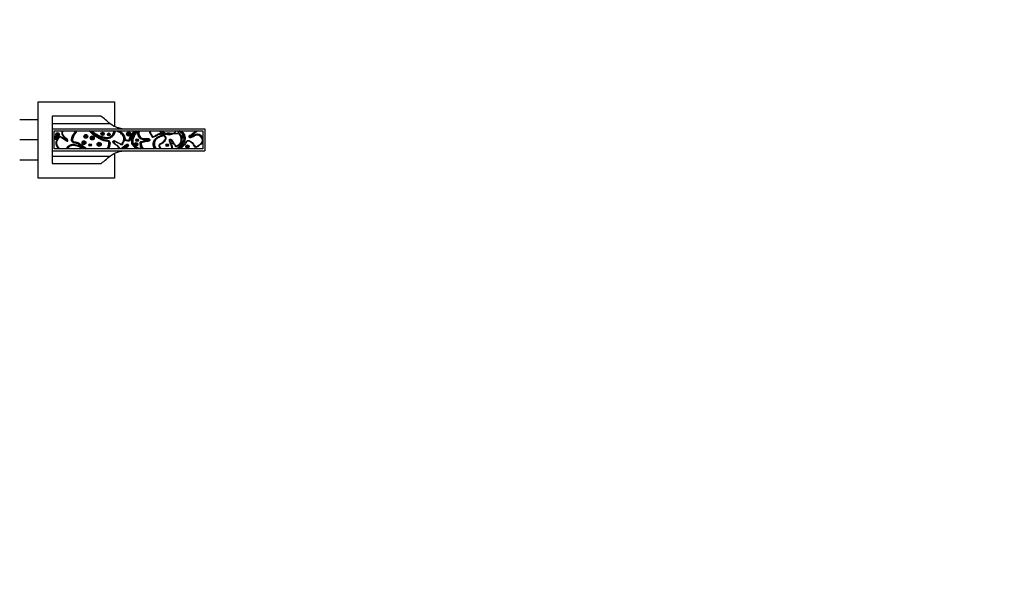
# Model space of a CAD drawing. Units: millimetres. Extents: x 0 to 1478, y 0 to 1758.
# Drawn here: x 769 to 1478, y 467 to 879 of the extents above; entities that cross this region are included whole.
import ezdxf
from ezdxf import colors
from ezdxf.entities.mleader import LeaderData, LeaderLine
from ezdxf.math import Vec2, Vec3

# ---------------------------------------------------------------- set-up
doc = ezdxf.new("R2010")
doc.units = ezdxf.units.MM
doc.layers.add('DV3_Défaut', color=7, linetype='Continuous')
doc.layers.add('Défaut', color=7, linetype='Continuous')

# ---------------------------------------------------------------- blocks, each defined once
blk = doc.blocks.new('_DOT')
at = {"color": 0}
blk.add_line((0, 0), (-1, 0), dxfattribs=at)
at = {"color": 0, "const_width": 0.333}
blk.add_lwpolyline([(-0.1665, 0, 1), (0.1665, 0, 1)], format="xyb", close=True, dxfattribs=at)
blk = doc.blocks.new('SE2')
at = {"layer": 'DV3_Défaut', "color": 7, "linetype": 'Continuous'}
for p, q in [((782.55, 764.89), (782.55, 819.89)), ((782.55, 819.89), (837.55, 819.89)), ((837.55, 819.89), (837.55, 801.97)), ((792.55, 809.39), (792.55, 804.01)), ((827.61, 809.39), (792.55, 809.39)), ((782.25, 806.89), (769.25, 806.89)), ((782.25, 806.89), (782.25, 792.39)), ((782.55, 805.66), (782.25, 805.65)), ((782.3, 804.49), (782.6, 804.5)), ((792.55, 804.01), (792.55, 800.39)), ((834.29, 804.01), (792.55, 804.01)), ((792.55, 800.39), (902.55, 800.39)), ((792.55, 800.39), (792.55, 784.39)), ((794.05, 798.89), (901.05, 798.89)), ((794.05, 785.89), (794.05, 798.89)), ((796.39, 793.75), (796.78, 793.66)), ((882.98, 796.85), (882.79, 796.72)), ((885.94, 794.67), (885.54, 794.73)), ((885.79, 793.93), (886.08, 794.21)), ((891.96, 794.26), (891.99, 794.66)), ((901.05, 798.89), (901.05, 785.89)), ((902.55, 800.39), (902.55, 784.39)), ((782.25, 792.39), (769.25, 792.39)), ((782.25, 792.39), (782.25, 777.89)), ((796.36, 792.95), (796.1, 793.25)), ((796.71, 792.75), (796.36, 792.95)), ((797.12, 793.45), (796.78, 793.66)), ((803.99, 792.05), (803.61, 791.94)), ((837.13, 790.29), (837.62, 791.44)), ((846.62, 788.88), (846.67, 788.48)), ((862.38, 792.75), (862.18, 792.41)), ((782.3, 780.3), (782.6, 780.29)), ((792.55, 784.39), (792.55, 780.78)), ((792.55, 784.39), (902.55, 784.39)), ((792.55, 780.78), (834.29, 780.78)), ((792.55, 780.78), (792.55, 775.39)), ((901.05, 785.89), (794.05, 785.89)), ((837.55, 782.78), (837.55, 764.89)), ((855.9, 785.96), (855.93, 786.36)), ((782.25, 777.89), (769.25, 777.89)), ((782.25, 779.14), (782.55, 779.13)), ((792.55, 775.39), (827.61, 775.39)), ((837.55, 764.89), (782.55, 764.89))]:
    blk.add_line(p, q, dxfattribs=at)
for centre, radius in [((795.52, 793.93), 0.491), ((796.52, 796.35), 1.31), ((796.52, 796.35), 0.908), ((796.52, 796.35), 0.508), ((816.84, 794.92), 1.35), ((816.84, 794.92), 0.947), ((816.84, 794.92), 0.547), ((821.47, 793.76), 1.45), ((821.47, 793.76), 1.05), ((821.47, 793.76), 0.648), ((828.94, 796.65), 1.18), ((828.94, 796.65), 0.784), ((828.94, 796.65), 0.384), ((833.41, 796.36), 1.03), ((833.41, 796.36), 0.634), ((833.41, 796.36), 0.234), ((847.67, 796.62), 1.47), ((847.67, 796.62), 1.07), ((847.67, 796.62), 0.667), ((886.46, 794.58), 0.532), ((886.46, 794.58), 0.132), ((815.53, 790.39), 1.35), ((815.53, 790.39), 0.954), ((815.53, 790.39), 0.554), ((819.94, 788.69), 0.916), ((819.94, 788.69), 0.516), ((819.94, 788.69), 0.116), ((826.47, 789.19), 1.46), ((826.47, 789.19), 1.06), ((826.47, 789.19), 0.656), ((853, 789.19), 1.31), ((853, 789.19), 0.908), ((853, 789.19), 0.508), ((853.82, 792.16), 1.03), ((853.82, 792.16), 0.625), ((853.82, 792.16), 0.225), ((875.47, 788.62), 0.918), ((875.47, 788.62), 0.571), ((889.97, 787.57), 1.17), ((889.97, 787.57), 0.769), ((889.97, 787.57), 0.369)]:
    blk.add_circle(centre, radius, dxfattribs=at)
for centre, radius, start, end in [((797.63, 765.33), 53.3, 46.53366, 55.77159), ((795.52, 793.93), 1.29, 348.05804, 310.53876), ((795.52, 793.93), 0.891, 348.05804, 310.53876), ((792.88, 795.5), 3.93, 325.11572, 333.48108), ((796.78, 793.66), 0.4, 168.05804, 328.05238), ((849.85, 832.5), 44.93, 228.40646, 233.049), ((936.14, 786.23), 64.02, 171.3805, 171.77648), ((879.59, 780.84), 16.37, 78.03502, 84.77676), ((886.46, 794.58), 0.932, 223.88257, 170.24326), ((900.4, 759.69), 35.97, 103.52647, 104.16457), ((796.36, 792.95), 0.4, 330.83759, 130.53876), ((833.8, 812.17), 36.34, 213.83043, 214.46191), ((840.52, 800.81), 9.22, 296.47072, 299.5264), ((830.91, 820.81), 35.97, 295.99629, 296.63439), ((869.67, 827.03), 35.42, 257.79117, 258.43912), ((843.01, 786.55), 2.08, 189.97315, 198.45215), ((855.87, 785.58), 0.385, 55.02108, 85.41467), ((855.87, 785.58), 0.788, 23.81158, 85.30941)]:
    blk.add_arc(centre, radius, start, end, dxfattribs=at)
for points, knots in [([(842.95, 800.38), (842.93, 800.39), (842.9, 800.39), (841.74, 800.6), (840.63, 800.86), (837.55, 801.83), (835.78, 802.73), (834.29, 804.01)], [0, 0, 0, 0, 0.0073637, 0.0073637, 0.3382425, 0.3382425, 1, 1, 1, 1]), ([(798.1, 785.89), (796.65, 787.13), (794.92, 790.12), (797.05, 793.34), (798.11, 794.99), (799.83, 793.64), (801.75, 792.89), (803.28, 791.3), (804.29, 791.8), (802.73, 793.88), (799.85, 795.48), (800.16, 798.07), (800.48, 798.89)], [0, 0, 0, 0, 0.214888, 0.359247, 0.381115, 0.448348, 0.582206, 0.637145, 0.66737, 0.717754, 0.903432, 1, 1, 1, 1]), ([(796.78, 793.66), (796.97, 793.96), (797.15, 794.26), (797.45, 794.7), (797.56, 794.84), (797.86, 795.04), (798.04, 795.08), (798.57, 795.06), (798.88, 794.87), (799.47, 794.49), (799.76, 794.29), (800.67, 793.76), (801.3, 793.44), (802.18, 792.86), (802.45, 792.64), (802.85, 792.29), (802.98, 792.18), (803.27, 791.97), (803.45, 791.85), (803.61, 791.94)], [0, 0, 0, 0, 0.125, 0.125, 0.1875, 0.1875, 0.25, 0.25, 0.375, 0.375, 0.5, 0.5, 0.75, 0.75, 0.875, 0.875, 0.9375, 0.9375, 1, 1, 1, 1]), ([(803.61, 791.94), (803.59, 791.98), (803.57, 792.02), (803.53, 792.1), (803.51, 792.13), (803.43, 792.24), (803.38, 792.31), (803.21, 792.51), (803.09, 792.64), (802.72, 793.02), (802.46, 793.25), (801.94, 793.72), (801.67, 793.95), (801.16, 794.43), (800.91, 794.67), (800.45, 795.21), (800.24, 795.5), (800.01, 795.97), (799.95, 796.13), (799.84, 796.47), (799.81, 796.64), (799.76, 796.99), (799.76, 797.17), (799.76, 797.52), (799.78, 797.7), (799.85, 798.22), (799.93, 798.56), (800.05, 798.89)], [0, 0, 0, 0, 0.015625, 0.015625, 0.03125, 0.03125, 0.0625, 0.0625, 0.125, 0.125, 0.25, 0.25, 0.375, 0.375, 0.5, 0.5, 0.625, 0.625, 0.6875, 0.6875, 0.75, 0.75, 0.8125, 0.8125, 0.875, 0.875, 1, 1, 1, 1]), ([(816.47, 785.89), (815.2, 786.99), (813.8, 787.9), (811.69, 789.27), (810.96, 789.67), (809.36, 790.08), (808.5, 790.14), (807.35, 790.61), (806.98, 790.85), (806.56, 791.58), (806.52, 792), (806.55, 792.83), (806.62, 793.24), (806.79, 794.05), (806.9, 794.44), (807.36, 795.6), (807.81, 796.29), (808.5, 797.05), (808.64, 797.2), (808.9, 797.52), (809.04, 797.69), (809.1, 798.1), (808.98, 798.29), (808.73, 798.62), (808.58, 798.76), (808.43, 798.89)], [0, 0, 0, 0, 0.25, 0.25, 0.375, 0.375, 0.5, 0.5, 0.5625, 0.5625, 0.625, 0.625, 0.6875, 0.6875, 0.75, 0.75, 0.875, 0.875, 0.90625, 0.90625, 0.9375, 0.9375, 0.96875, 0.96875, 1, 1, 1, 1]), ([(809, 798.89), (809.14, 798.74), (809.27, 798.58), (809.45, 798.21), (809.5, 798), (809.42, 797.6), (809.31, 797.42), (809.07, 797.09), (808.93, 796.93), (808.52, 796.47), (808.25, 796.17), (807.79, 795.49), (807.6, 795.12), (807.29, 794.35), (807.18, 793.95), (807.01, 793.15), (806.94, 792.73), (806.93, 791.91), (807.01, 791.46), (807.61, 790.88), (808.03, 790.75), (809.24, 790.44), (810.08, 790.36), (811.63, 789.79), (812.34, 789.33), (813.73, 788.41), (814.44, 787.96), (815.8, 786.98), (816.45, 786.46), (817.07, 785.89)], [0, 0, 0, 0, 0.03125, 0.03125, 0.0625, 0.0625, 0.09375, 0.09375, 0.125, 0.125, 0.1875, 0.1875, 0.25, 0.25, 0.3125, 0.3125, 0.375, 0.375, 0.4375, 0.4375, 0.5, 0.5, 0.625, 0.625, 0.75, 0.75, 0.875, 0.875, 1, 1, 1, 1]), ([(809.52, 798.89), (809.77, 798.56), (809.93, 798.13), (809.77, 797.31), (809.49, 796.97), (808.95, 796.35), (808.66, 796.04), (808.18, 795.37), (807.99, 795), (807.68, 794.23), (807.56, 793.84), (807.39, 793.03), (807.32, 792.62), (807.34, 792), (807.36, 791.79), (807.58, 791.42), (807.77, 791.31), (808.34, 791.05), (808.76, 790.98), (809.58, 790.82), (809.99, 790.74), (810.79, 790.53), (811.19, 790.39), (812.32, 789.85), (813, 789.37), (814.4, 788.45), (815.09, 788), (816.42, 787), (817.05, 786.46), (817.66, 785.89)], [0, 0, 0, 0, 0.0625, 0.0625, 0.125, 0.125, 0.1875, 0.1875, 0.25, 0.25, 0.3125, 0.3125, 0.375, 0.375, 0.40625, 0.40625, 0.4375, 0.4375, 0.5, 0.5, 0.5625, 0.5625, 0.625, 0.625, 0.75, 0.75, 0.875, 0.875, 1, 1, 1, 1]), ([(832.01, 785.89), (832.28, 786.26), (832.56, 786.63), (832.99, 787.46), (833.14, 787.89), (833.36, 788.77), (833.42, 789.23), (833.46, 789.92), (833.46, 790.15), (833.41, 790.61), (833.37, 790.85), (833.08, 791.21), (832.85, 791.31), (832.41, 791.44), (832.18, 791.48), (831.49, 791.57), (831.02, 791.6), (829.65, 791.78), (828.8, 792.09), (827.16, 792.92), (826.35, 793.36), (824.75, 794.26), (823.98, 794.75), (821.76, 796.35), (820.41, 797.59), (819.11, 798.89)], [0, 0, 0, 0, 0.0625, 0.0625, 0.125, 0.125, 0.1875, 0.1875, 0.21875, 0.21875, 0.25, 0.25, 0.28125, 0.28125, 0.3125, 0.3125, 0.375, 0.375, 0.5, 0.5, 0.625, 0.625, 0.75, 0.75, 1, 1, 1, 1]), ([(832.51, 785.89), (832.78, 786.26), (833.03, 786.64), (833.42, 787.46), (833.56, 787.9), (833.76, 788.79), (833.82, 789.24), (833.87, 790.14), (833.87, 790.62), (833.59, 791.25), (833.42, 791.43), (833.03, 791.67), (832.81, 791.74), (832.14, 791.91), (831.68, 791.95), (830.77, 792.04), (830.31, 792.09), (829.43, 792.3), (829.01, 792.46), (828.19, 792.83), (827.78, 793.05), (826.98, 793.49), (826.57, 793.7), (825.36, 794.36), (824.58, 794.83), (822.34, 796.39), (820.98, 797.61), (819.68, 798.89)], [0, 0, 0, 0, 0.0625, 0.0625, 0.125, 0.125, 0.1875, 0.1875, 0.25, 0.25, 0.28125, 0.28125, 0.3125, 0.3125, 0.375, 0.375, 0.4375, 0.4375, 0.5, 0.5, 0.5625, 0.5625, 0.625, 0.625, 0.75, 0.75, 1, 1, 1, 1]), ([(820.42, 798.89), (821.13, 798.36), (821.82, 797.79), (823.27, 796.76), (824.03, 796.3), (826.37, 795.07), (828.01, 794.46), (830.6, 793.84), (831.48, 793.67), (832.82, 793.69), (833.26, 793.75), (834.11, 794), (834.52, 794.19), (835.64, 794.91), (836.26, 795.59), (837.15, 797.14), (837.42, 798), (837.52, 798.89)], [0, 0, 0, 0, 0.125, 0.125, 0.25, 0.25, 0.5, 0.5, 0.625, 0.625, 0.6875, 0.6875, 0.75, 0.75, 0.875, 0.875, 1, 1, 1, 1]), ([(821.08, 798.89), (821.74, 798.39), (822.38, 797.87), (823.76, 796.93), (824.47, 796.51), (826.67, 795.39), (828.2, 794.82), (830.62, 794.24), (831.44, 794.08), (832.69, 794.08), (833.1, 794.13), (833.9, 794.35), (834.29, 794.52), (835.34, 795.19), (835.92, 795.82), (836.76, 797.26), (837.02, 798.06), (837.11, 798.89)], [0, 0, 0, 0, 0.125, 0.125, 0.25, 0.25, 0.5, 0.5, 0.625, 0.625, 0.6875, 0.6875, 0.75, 0.75, 0.875, 0.875, 1, 1, 1, 1]), ([(837.92, 798.89), (837.75, 797.32), (837.06, 795.8), (835.33, 794.18), (834.64, 793.75), (833.14, 793.28), (832.33, 793.24), (830.77, 793.39), (829.99, 793.56), (828.47, 793.95), (827.73, 794.19), (825.55, 795.01), (824.15, 795.72), (822.84, 796.59)], [0, 0, 0, 0, 0.25, 0.25, 0.375, 0.375, 0.5, 0.5, 0.625, 0.625, 0.75, 0.75, 1, 1, 1, 1]), ([(822.84, 796.59), (824.04, 795.64), (825.33, 794.82), (827.36, 793.74), (828.02, 793.35), (829.4, 792.71), (830.12, 792.51), (831.64, 792.34), (832.43, 792.33), (833.49, 791.89), (833.81, 791.64), (834.18, 790.97), (834.24, 790.58), (834.28, 789.43), (834.18, 788.68), (833.78, 787.21), (833.45, 786.52), (833, 785.89)], [0, 0, 0, 0, 0.25, 0.25, 0.375, 0.375, 0.5, 0.5, 0.625, 0.625, 0.6875, 0.6875, 0.75, 0.75, 0.875, 0.875, 1, 1, 1, 1]), ([(840.64, 785.89), (840.63, 786.18), (840.57, 786.45), (840.36, 786.98), (840.2, 787.22), (839.66, 787.86), (839.21, 788.2), (838.3, 788.88), (837.85, 789.2), (837.2, 789.74), (836.99, 789.93), (836.6, 790.34), (836.41, 790.56), (836.26, 791.11), (836.36, 791.42), (836.78, 791.79), (837.07, 791.89), (837.63, 791.84), (837.89, 791.71), (838.36, 791.4), (838.58, 791.23), (839.75, 790.46), (840.83, 790.11), (842.06, 789.45), (842.3, 789.3), (842.64, 789.19), (842.72, 789.15), (842.82, 789.25), (842.85, 789.31), (842.95, 789.5), (843.02, 789.62), (843.35, 790.25), (843.6, 790.75), (844.03, 791.79), (844.21, 792.32), (844.32, 793.43), (844.23, 794.01), (843.63, 795.6), (842.85, 796.46), (841.5, 797.46), (841, 797.73), (839.99, 798.26), (839.49, 798.52), (839.06, 798.89)], [0, 0, 0, 0, 0.03125, 0.03125, 0.0625, 0.0625, 0.125, 0.125, 0.1875, 0.1875, 0.21875, 0.21875, 0.25, 0.25, 0.28125, 0.28125, 0.3125, 0.3125, 0.34375, 0.34375, 0.375, 0.375, 0.5, 0.5, 0.53125, 0.53125, 0.539063, 0.539063, 0.546875, 0.546875, 0.5625, 0.5625, 0.625, 0.625, 0.6875, 0.6875, 0.75, 0.75, 0.875, 0.875, 0.9375, 0.9375, 1, 1, 1, 1]), ([(839.72, 798.89), (840.02, 798.69), (840.34, 798.52), (840.98, 798.19), (841.31, 798.02), (841.93, 797.65), (842.22, 797.44), (842.78, 796.98), (843.04, 796.74), (843.52, 796.2), (843.75, 795.91), (844.13, 795.3), (844.29, 794.98), (844.54, 794.3), (844.63, 793.95), (844.68, 793.41), (844.68, 793.22), (844.67, 792.86), (844.65, 792.68), (844.61, 792.51)], [0, 0, 0, 0, 0.125, 0.125, 0.25, 0.25, 0.375, 0.375, 0.5, 0.5, 0.625, 0.625, 0.75, 0.75, 0.875, 0.875, 0.9375, 0.9375, 1, 1, 1, 1]), ([(840.5, 798.89), (840.8, 798.73), (841.1, 798.58), (841.69, 798.26), (841.98, 798.09), (842.52, 797.71), (842.79, 797.5), (843.29, 797.05), (843.52, 796.81), (843.96, 796.29), (844.16, 796.01), (844.51, 795.43), (844.67, 795.12), (844.9, 794.48), (844.99, 794.16), (845.08, 793.48), (845.09, 793.14), (845.06, 792.79)], [0, 0, 0, 0, 0.125, 0.125, 0.25, 0.25, 0.375, 0.375, 0.5, 0.5, 0.625, 0.625, 0.75, 0.75, 0.875, 0.875, 1, 1, 1, 1]), ([(852.87, 798.89), (852.16, 798.14), (851.49, 797.37), (850.49, 796.19), (850.18, 795.78), (849.67, 794.88), (849.49, 794.37), (849.15, 793.37), (848.99, 792.85), (848.59, 792.16), (848.43, 791.94), (848.03, 791.6), (847.78, 791.48), (847, 791.33), (846.46, 791.45), (845.45, 791.75), (844.96, 791.94), (844.49, 792.18)], [0, 0, 0, 0, 0.25, 0.25, 0.375, 0.375, 0.5, 0.5, 0.625, 0.625, 0.6875, 0.6875, 0.75, 0.75, 0.875, 0.875, 1, 1, 1, 1]), ([(844.62, 792.56), (845.06, 792.33), (845.52, 792.15), (846.45, 791.87), (846.95, 791.73), (847.69, 791.87), (847.91, 792), (848.25, 792.36), (848.38, 792.58), (848.7, 793.25), (848.85, 793.72), (849.17, 794.66), (849.35, 795.13), (849.83, 795.97), (850.11, 796.36), (850.73, 797.09), (851.05, 797.45), (851.68, 798.18), (852, 798.54), (852.32, 798.89)], [0, 0, 0, 0, 0.125, 0.125, 0.25, 0.25, 0.3125, 0.3125, 0.375, 0.375, 0.5, 0.5, 0.625, 0.625, 0.75, 0.75, 0.875, 0.875, 1, 1, 1, 1]), ([(845.06, 792.79), (845.46, 792.6), (845.88, 792.45), (846.52, 792.27), (846.73, 792.22), (847.17, 792.18), (847.41, 792.19), (847.8, 792.41), (847.93, 792.61), (848.15, 793), (848.23, 793.2), (848.47, 793.83), (848.6, 794.25), (849.06, 795.51), (849.52, 796.26), (850.62, 797.6), (851.21, 798.25), (851.79, 798.89)], [0, 0, 0, 0, 0.125, 0.125, 0.1875, 0.1875, 0.25, 0.25, 0.3125, 0.3125, 0.375, 0.375, 0.5, 0.5, 0.75, 0.75, 1, 1, 1, 1]), ([(854.25, 785.89), (852.98, 786.31), (851.84, 787.08), (850.2, 789.17), (849.73, 790.5), (849.93, 793.16), (850.51, 794.39), (851.74, 796.74), (852.45, 797.85), (853.27, 798.89)], [0, 0, 0, 0, 0.25, 0.25, 0.5, 0.5, 0.75, 0.75, 1, 1, 1, 1]), ([(853.78, 798.89), (852.89, 797.79), (852.12, 796.61), (851.14, 794.73), (850.83, 794.08), (850.36, 792.74), (850.2, 792.04), (850.25, 789.9), (851, 788.55), (853.1, 786.67), (854.47, 786.08), (855.9, 785.96)], [0, 0, 0, 0, 0.25, 0.25, 0.375, 0.375, 0.5, 0.5, 0.75, 0.75, 1, 1, 1, 1]), ([(854.3, 798.89), (853.42, 797.84), (852.65, 796.7), (851.67, 794.89), (851.36, 794.28), (850.86, 793.01), (850.66, 792.34), (850.59, 790.96), (850.74, 790.26), (851.31, 789.01), (851.73, 788.46), (853.24, 787.05), (854.55, 786.47), (855.93, 786.36)], [0, 0, 0, 0, 0.25, 0.25, 0.375, 0.375, 0.5, 0.5, 0.625, 0.625, 0.75, 0.75, 1, 1, 1, 1]), ([(862.18, 792.41), (862.06, 792.47), (861.93, 792.49), (861.67, 792.53), (861.54, 792.54), (861.15, 792.56), (860.89, 792.57), (860.12, 792.56), (859.6, 792.52), (858.56, 792.5), (858.04, 792.51), (857.01, 792.7), (856.51, 792.91), (855.28, 793.86), (854.75, 794.83), (854.2, 796.83), (854.14, 797.94), (854.6, 798.89)], [0, 0, 0, 0, 0.03125, 0.03125, 0.0625, 0.0625, 0.125, 0.125, 0.25, 0.25, 0.375, 0.375, 0.5, 0.5, 0.75, 0.75, 1, 1, 1, 1]), ([(857.71, 785.89), (857.06, 786.67), (856.76, 787.66), (856.47, 788.88), (856.42, 789.13), (856.33, 789.62), (856.27, 789.87), (856.22, 790.24), (856.21, 790.37), (856.32, 790.6), (856.43, 790.68), (856.76, 790.85), (857.01, 790.89), (857.76, 791.03), (858.25, 791.14), (859.22, 791.39), (859.71, 791.53), (860.45, 791.66), (860.7, 791.69), (861.2, 791.73), (861.45, 791.73), (861.96, 791.79), (862.23, 791.85), (862.49, 792.12), (862.56, 792.24), (862.6, 792.49), (862.55, 792.63), (862.24, 792.87), (861.98, 792.89), (861.47, 792.95), (861.22, 792.96), (860.45, 792.97), (859.95, 792.94), (858.93, 792.9), (858.42, 792.89), (857.41, 793.01), (856.91, 793.15), (856.07, 793.72), (855.73, 794.11), (855.2, 794.97), (855, 795.44), (854.73, 796.42), (854.65, 796.93), (854.68, 797.94), (854.79, 798.45), (855.05, 798.89)], [0, 0, 0, 0, 0.125, 0.125, 0.15625, 0.15625, 0.1875, 0.1875, 0.203125, 0.203125, 0.21875, 0.21875, 0.25, 0.25, 0.3125, 0.3125, 0.375, 0.375, 0.40625, 0.40625, 0.4375, 0.4375, 0.46875, 0.46875, 0.484375, 0.484375, 0.5, 0.5, 0.53125, 0.53125, 0.5625, 0.5625, 0.625, 0.625, 0.6875, 0.6875, 0.75, 0.75, 0.8125, 0.8125, 0.875, 0.875, 0.9375, 0.9375, 1, 1, 1, 1]), ([(855.52, 798.89), (855.22, 798.48), (855.09, 797.96), (855.05, 796.95), (855.13, 796.44), (855.42, 795.47), (855.63, 795), (856.21, 794.17), (856.58, 793.79), (857.51, 793.37), (858.03, 793.32), (859.05, 793.3), (859.56, 793.33), (860.57, 793.37), (861.09, 793.37), (861.85, 793.31), (862.1, 793.28), (862.59, 793.12), (862.82, 792.97), (863.02, 792.5), (862.98, 792.22), (862.75, 791.77), (862.54, 791.59), (861.83, 791.3), (861.3, 791.35), (859.8, 791.19), (858.84, 790.85), (857.61, 790.59), (857.36, 790.55), (856.99, 790.47), (856.86, 790.45), (856.69, 790.37), (856.62, 790.33), (856.62, 790.21), (856.63, 790.14), (856.73, 789.58), (856.83, 789.09), (857.19, 787.61), (857.52, 786.61), (858.26, 785.89)], [0, 0, 0, 0, 0.0625, 0.0625, 0.125, 0.125, 0.1875, 0.1875, 0.25, 0.25, 0.3125, 0.3125, 0.375, 0.375, 0.4375, 0.4375, 0.46875, 0.46875, 0.5, 0.5, 0.53125, 0.53125, 0.5625, 0.5625, 0.625, 0.625, 0.75, 0.75, 0.78125, 0.78125, 0.796875, 0.796875, 0.804688, 0.804688, 0.8125, 0.8125, 0.875, 0.875, 1, 1, 1, 1]), ([(862.58, 798.89), (862.58, 798.89), (862.67, 797.66), (863.38, 796.04), (865.37, 793.65), (868.22, 796.25), (870.84, 796.67), (875.42, 797.58), (878.53, 797.42), (881.08, 797.14), (881.08, 797.14)], [0, 0, 0, 0, 0.000711, 0.15662, 0.246887, 0.402498, 0.552748, 0.652247, 0.999724, 1, 1, 1, 1]), ([(862.98, 798.89), (863.06, 797.94), (863.4, 797.04), (864.14, 795.83), (864.4, 795.43), (864.93, 794.95), (865.16, 794.82), (865.64, 794.83), (865.86, 794.92), (866.51, 795.23), (866.9, 795.51), (867.7, 796.03), (868.11, 796.27), (869.41, 796.84), (870.35, 797), (871.28, 797.17)], [0, 0, 0, 0, 0.25, 0.25, 0.375, 0.375, 0.4375, 0.4375, 0.5, 0.5, 0.625, 0.625, 0.75, 0.75, 1, 1, 1, 1]), ([(866.39, 785.89), (865.89, 786.72), (865.55, 787.64), (865.3, 789.56), (865.39, 790.54), (865.9, 791.89), (866.13, 792.33), (866.7, 793.09), (867.05, 793.43), (868.19, 794.32), (869.05, 794.76), (871.67, 795.96), (873.53, 796.52), (876.33, 796.97), (877.28, 797.05), (879.18, 797.1), (880.13, 797.12), (881.08, 797.14)], [0, 0, 0, 0, 0.125, 0.125, 0.25, 0.25, 0.3125, 0.3125, 0.375, 0.375, 0.5, 0.5, 0.75, 0.75, 0.875, 0.875, 1, 1, 1, 1]), ([(872.84, 795.83), (871.72, 795.49), (870.63, 795.06), (869.05, 794.29), (868.53, 794.01), (867.57, 793.36), (867.12, 792.96), (866.05, 791.58), (865.73, 790.37), (865.82, 788.03), (866.22, 786.88), (866.87, 785.89)], [0, 0, 0, 0, 0.25, 0.25, 0.375, 0.375, 0.5, 0.5, 0.75, 0.75, 1, 1, 1, 1]), ([(872.77, 795.39), (872.24, 795.22), (871.71, 795.04), (870.68, 794.62), (870.17, 794.4), (869.17, 793.9), (868.68, 793.64), (867.99, 793.15), (867.77, 792.98), (867.36, 792.6), (867.18, 792.4), (866.84, 791.94), (866.71, 791.7), (866.48, 791.19), (866.39, 790.93), (866.25, 790.38), (866.21, 790.1), (866.16, 789.55), (866.17, 789.27), (866.21, 788.71), (866.25, 788.43), (866.38, 787.89), (866.46, 787.62), (866.76, 786.84), (867.03, 786.35), (867.36, 785.89)], [0, 0, 0, 0, 0.125, 0.125, 0.25, 0.25, 0.375, 0.375, 0.4375, 0.4375, 0.5, 0.5, 0.5625, 0.5625, 0.625, 0.625, 0.6875, 0.6875, 0.75, 0.75, 0.8125, 0.8125, 0.875, 0.875, 1, 1, 1, 1]), ([(870.67, 785.89), (870.37, 786.34), (870.1, 786.79), (869.76, 787.52), (869.67, 787.77), (869.56, 788.29), (869.55, 788.57), (869.69, 789.08), (869.86, 789.31), (870.27, 789.65), (870.5, 789.78), (871.22, 790.13), (871.71, 790.34), (872.56, 790.96), (872.94, 791.32), (873.59, 792.12), (873.89, 792.55), (874.24, 793.26), (874.35, 793.51), (874.36, 794.04), (874.19, 794.28), (873.65, 794.83), (873.2, 795.1), (872.77, 795.39)], [0, 0, 0, 0, 0.125, 0.125, 0.1875, 0.1875, 0.25, 0.25, 0.3125, 0.3125, 0.375, 0.375, 0.5, 0.5, 0.625, 0.625, 0.75, 0.75, 0.8125, 0.8125, 0.875, 0.875, 1, 1, 1, 1]), ([(871.17, 785.89), (871.05, 786.04), (870.41, 787.05), (869.32, 788.99), (872.34, 790.02), (873.96, 791.75), (875.28, 794.33), (873.65, 795.28), (872.78, 795.87)], [0, 0, 0, 0, 0.051756, 0.265482, 0.401739, 0.65129, 0.795773, 1, 1, 1, 1]), ([(870.54, 798.89), (870.77, 798.55), (871, 798.19), (871.5, 797.52), (871.77, 797.2), (872.08, 796.91)], [0, 0, 0, 0, 0.5, 0.5, 1, 1, 1, 1]), ([(873.35, 797.13), (873, 797.4), (872.66, 797.69), (872, 798.28), (871.68, 798.58), (871.36, 798.89)], [0, 0, 0, 0, 0.5, 0.5, 1, 1, 1, 1]), ([(871.93, 798.89), (872.25, 798.59), (872.57, 798.3), (873.23, 797.74), (873.56, 797.46), (873.92, 797.21)], [0, 0, 0, 0, 0.5, 0.5, 1, 1, 1, 1]), ([(875.28, 796.45), (875.55, 796.35), (876.38, 796.09), (877.88, 796.1), (878.98, 796.49), (879.49, 796.75)], [0, 0, 0, 0, 0.197604, 0.600454, 1, 1, 1, 1]), ([(879.38, 796.7), (878.71, 796.69), (878.04, 796.68), (876.7, 796.6), (876.04, 796.52), (875.38, 796.41)], [0, 0, 0, 0, 0.5, 0.5, 1, 1, 1, 1]), ([(878.48, 785.89), (878.61, 786.18), (878.7, 786.48), (878.74, 787.1), (878.7, 787.4), (878.48, 788.25), (878.22, 788.78), (877.71, 789.84), (877.46, 790.37), (877.15, 791.19), (877.05, 791.47), (876.95, 792.05), (876.96, 792.37), (877.33, 792.83), (877.66, 792.91), (878.24, 792.83), (878.5, 792.66), (878.87, 792.2), (879, 791.93), (879.26, 791.41), (879.4, 791.15), (879.87, 790.41), (880.24, 789.95), (880.78, 789.26), (880.96, 789.02), (881.3, 788.54), (881.45, 788.29), (881.67, 788), (881.72, 787.94), (881.8, 787.87), (881.83, 787.85), (881.9, 787.81), (881.93, 787.83), (882.09, 787.91), (882.21, 788), (882.56, 788.24), (882.8, 788.4), (883.5, 788.9), (883.95, 789.25), (884.76, 790.05), (885.1, 790.52), (885.51, 791.59), (885.58, 792.16), (885.51, 793.88), (885.1, 794.98), (884.21, 796.41), (883.87, 796.86), (883.29, 797.82), (883.05, 798.33), (882.99, 798.89)], [0, 0, 0, 0, 0.03125, 0.03125, 0.0625, 0.0625, 0.125, 0.125, 0.1875, 0.1875, 0.21875, 0.21875, 0.25, 0.25, 0.28125, 0.28125, 0.3125, 0.3125, 0.34375, 0.34375, 0.375, 0.375, 0.4375, 0.4375, 0.46875, 0.46875, 0.5, 0.5, 0.507812, 0.507812, 0.511719, 0.511719, 0.515625, 0.515625, 0.53125, 0.53125, 0.5625, 0.5625, 0.625, 0.625, 0.6875, 0.6875, 0.75, 0.75, 0.875, 0.875, 0.9375, 0.9375, 1, 1, 1, 1]), ([(883.39, 798.89), (883.46, 798.33), (883.74, 797.82), (884.35, 796.87), (884.69, 796.42), (885.55, 794.95), (885.93, 793.83), (885.98, 792.1), (885.9, 791.53), (885.51, 790.44), (885.19, 789.96), (884.4, 789.11), (883.96, 788.75), (883.26, 788.24), (883.02, 788.07), (882.67, 787.83), (882.55, 787.74), (882.31, 787.58), (882.19, 787.5), (881.92, 787.4), (881.76, 787.42), (881.52, 787.57), (881.42, 787.68), (881.14, 788.02), (880.99, 788.27), (880.5, 788.99), (880.13, 789.44), (879.42, 790.37), (879.09, 790.85), (878.7, 791.63), (878.58, 791.91), (878.32, 792.25), (878.21, 792.36), (877.94, 792.48), (877.79, 792.5), (877.51, 792.43), (877.4, 792.3), (877.36, 792.01), (877.38, 791.86), (877.48, 791.44), (877.58, 791.17), (877.9, 790.36), (878.16, 789.83), (878.66, 788.78), (878.91, 788.25), (879.1, 787.39), (879.14, 787.09), (879.1, 786.48), (879.03, 786.18), (878.92, 785.89)], [0, 0, 0, 0, 0.0625, 0.0625, 0.125, 0.125, 0.25, 0.25, 0.3125, 0.3125, 0.375, 0.375, 0.4375, 0.4375, 0.46875, 0.46875, 0.484375, 0.484375, 0.5, 0.5, 0.515625, 0.515625, 0.53125, 0.53125, 0.5625, 0.5625, 0.625, 0.625, 0.6875, 0.6875, 0.71875, 0.71875, 0.734375, 0.734375, 0.75, 0.75, 0.765625, 0.765625, 0.78125, 0.78125, 0.8125, 0.8125, 0.875, 0.875, 0.9375, 0.9375, 0.96875, 0.96875, 1, 1, 1, 1]), ([(882.79, 796.72), (882.52, 796.76), (882.24, 796.78), (881.69, 796.8), (881.42, 796.8), (880.87, 796.79), (880.59, 796.78), (880.04, 796.76), (879.76, 796.76), (879.49, 796.75)], [0, 0, 0, 0, 0.25, 0.25, 0.5, 0.5, 0.75, 0.75, 1, 1, 1, 1]), ([(881.96, 785.89), (883.09, 786.73), (884.13, 787.68), (885.53, 789.24), (885.97, 789.78), (886.78, 790.91), (887.15, 791.53), (887.6, 792.85), (887.64, 793.58), (887.4, 794.97), (887.13, 795.64), (885.97, 797.41), (884.78, 798.31), (883.42, 798.73)], [0, 0, 0, 0, 0.25, 0.25, 0.375, 0.375, 0.5, 0.5, 0.625, 0.625, 0.75, 0.75, 1, 1, 1, 1]), ([(882.62, 785.89), (883.72, 786.75), (884.71, 787.7), (886.07, 789.26), (886.5, 789.81), (887.28, 790.95), (887.61, 791.57), (888.2, 793.57), (887.92, 795.03), (886.51, 797.42), (885.41, 798.35), (884.13, 798.89)], [0, 0, 0, 0, 0.25, 0.25, 0.375, 0.375, 0.5, 0.5, 0.75, 0.75, 1, 1, 1, 1]), ([(885.03, 798.89), (886.2, 798.23), (887.18, 797.24), (888.38, 794.83), (888.58, 793.42), (887.82, 790.84), (886.98, 789.74), (885.25, 787.69), (884.3, 786.75), (883.26, 785.89)], [0, 0, 0, 0, 0.25, 0.25, 0.5, 0.5, 0.75, 0.75, 1, 1, 1, 1]), ([(883.78, 785.89), (884.51, 786.4), (885.22, 786.93), (886.64, 787.98), (887.31, 788.55), (888.06, 789.66), (888.28, 790.06), (888.76, 790.82), (889.02, 791.2), (889.68, 791.8), (890.13, 791.99), (891.03, 791.94), (891.45, 791.76), (892.65, 791.13), (893.39, 790.6), (894.3, 789.6), (894.56, 789.24), (895.01, 788.46), (895.18, 788.03), (895.53, 787.58), (895.61, 787.5), (895.82, 787.41), (895.93, 787.41), (896.27, 787.46), (896.48, 787.55), (897.08, 787.84), (897.45, 788.09), (898.55, 788.84), (899.25, 789.38), (900.16, 790.38), (900.44, 790.74), (900.81, 791.56), (900.87, 792.02), (900.73, 792.91), (900.55, 793.33), (900.08, 794.1), (899.8, 794.44), (899.15, 795.06), (898.78, 795.33), (897.98, 795.72), (897.53, 795.85), (896.63, 795.81), (896.2, 795.67), (895.38, 795.31), (894.99, 795.1), (894.21, 794.68), (893.81, 794.48), (893.01, 794.11), (892.59, 793.92), (891.93, 793.85), (891.7, 793.87), (891.33, 794.13), (891.22, 794.34), (891.17, 794.78), (891.21, 795.01), (891.42, 795.4), (891.59, 795.56), (892.13, 795.95), (892.55, 796.13), (893.29, 796.62), (893.64, 796.9), (894.32, 797.48), (894.65, 797.77), (895.18, 798.19), (895.36, 798.32), (895.72, 798.58), (895.92, 798.7), (896.04, 798.89)], [0, 0, 0, 0, 0.0625, 0.0625, 0.125, 0.125, 0.15625, 0.15625, 0.1875, 0.1875, 0.21875, 0.21875, 0.25, 0.25, 0.3125, 0.3125, 0.34375, 0.34375, 0.375, 0.375, 0.382813, 0.382813, 0.390625, 0.390625, 0.40625, 0.40625, 0.4375, 0.4375, 0.5, 0.5, 0.53125, 0.53125, 0.5625, 0.5625, 0.59375, 0.59375, 0.625, 0.625, 0.65625, 0.65625, 0.6875, 0.6875, 0.71875, 0.71875, 0.75, 0.75, 0.78125, 0.78125, 0.8125, 0.8125, 0.828125, 0.828125, 0.84375, 0.84375, 0.859375, 0.859375, 0.875, 0.875, 0.90625, 0.90625, 0.9375, 0.9375, 0.96875, 0.96875, 0.984375, 0.984375, 1, 1, 1, 1]), ([(896.47, 798.89), (896.44, 798.7), (896.29, 798.55), (896.01, 798.3), (895.86, 798.19), (895.4, 797.85), (895.1, 797.62), (894.24, 796.89), (893.68, 796.38), (892.73, 795.77), (892.38, 795.62), (891.91, 795.3), (891.76, 795.18), (891.58, 794.86), (891.55, 794.65), (891.66, 794.39), (891.74, 794.32), (891.92, 794.26), (892.01, 794.26), (892.29, 794.29), (892.47, 794.34), (893, 794.54), (893.34, 794.69), (894.35, 795.2), (894.99, 795.59), (896.03, 796.03), (896.39, 796.15), (897.14, 796.26), (897.53, 796.24), (898.62, 795.94), (899.27, 795.51), (900.35, 794.45), (900.8, 793.82), (901.05, 793.1)], [0, 0, 0, 0, 0.03125, 0.03125, 0.0625, 0.0625, 0.125, 0.125, 0.25, 0.25, 0.3125, 0.3125, 0.34375, 0.34375, 0.375, 0.375, 0.390625, 0.390625, 0.40625, 0.40625, 0.4375, 0.4375, 0.5, 0.5, 0.625, 0.625, 0.6875, 0.6875, 0.75, 0.75, 0.875, 0.875, 1, 1, 1, 1]), ([(896.87, 798.89), (896.85, 798.62), (896.68, 798.37), (896.29, 797.99), (896.06, 797.84), (895.39, 797.35), (894.98, 796.99), (894.14, 796.28), (893.72, 795.93), (893.02, 795.49), (892.78, 795.36), (892.42, 795.16), (892.3, 795.09), (892.08, 794.92), (891.97, 794.8), (891.99, 794.66)], [0, 0, 0, 0, 0.125, 0.125, 0.25, 0.25, 0.5, 0.5, 0.75, 0.75, 0.875, 0.875, 0.9375, 0.9375, 1, 1, 1, 1]), ([(891.99, 794.66), (892.04, 794.66), (892.1, 794.67), (892.21, 794.69), (892.26, 794.7), (892.42, 794.75), (892.52, 794.79), (892.82, 794.9), (893.02, 794.99), (893.61, 795.27), (894, 795.48), (894.77, 795.89), (895.15, 796.09), (895.76, 796.35), (895.97, 796.42), (896.38, 796.54), (896.6, 796.59), (897.03, 796.64), (897.25, 796.64), (897.68, 796.6), (897.9, 796.56), (898.31, 796.43), (898.51, 796.35), (898.91, 796.16), (899.1, 796.05), (899.46, 795.81), (899.63, 795.68), (899.96, 795.39), (900.12, 795.24), (900.57, 794.77), (900.83, 794.42), (901.05, 794.04)], [0, 0, 0, 0, 0.015625, 0.015625, 0.03125, 0.03125, 0.0625, 0.0625, 0.125, 0.125, 0.25, 0.25, 0.375, 0.375, 0.4375, 0.4375, 0.5, 0.5, 0.5625, 0.5625, 0.625, 0.625, 0.6875, 0.6875, 0.75, 0.75, 0.8125, 0.8125, 0.875, 0.875, 1, 1, 1, 1]), ([(797.5, 785.89), (797.02, 786.35), (796.61, 786.85), (795.93, 787.96), (795.68, 788.57), (795.49, 789.53), (795.46, 789.85), (795.47, 790.5), (795.52, 790.83), (795.76, 791.78), (796.04, 792.38), (796.36, 792.95)], [0, 0, 0, 0, 0.25, 0.25, 0.5, 0.5, 0.625, 0.625, 0.75, 0.75, 1, 1, 1, 1]), ([(802.68, 785.89), (802.97, 786.48), (803.34, 787.04), (804.24, 788), (804.77, 788.4), (805.93, 789.01), (806.57, 789.2), (807.87, 789.31), (808.54, 789.24), (809.81, 788.97), (810.44, 788.78), (811.68, 788.35), (812.28, 788.1), (814.07, 787.3), (815.2, 786.63), (816.29, 785.89)], [0, 0, 0, 0, 0.125, 0.125, 0.25, 0.25, 0.375, 0.375, 0.5, 0.5, 0.625, 0.625, 0.75, 0.75, 1, 1, 1, 1]), ([(815.57, 785.89), (814.58, 786.55), (813.53, 787.11), (811.36, 788.06), (810.24, 788.48), (808.5, 788.84), (807.9, 788.91), (806.72, 788.82), (806.14, 788.65), (804.55, 787.86), (803.68, 786.96), (803.13, 785.89)], [0, 0, 0, 0, 0.25, 0.25, 0.5, 0.5, 0.625, 0.625, 0.75, 0.75, 1, 1, 1, 1]), ([(814.83, 785.89), (813.92, 786.45), (812.98, 786.93), (811.52, 787.55), (811.02, 787.73), (810.01, 788.07), (809.5, 788.22), (808.72, 788.38), (808.46, 788.43), (807.93, 788.48), (807.66, 788.49), (807.13, 788.45), (806.87, 788.41), (806.36, 788.28), (806.1, 788.18), (805.62, 787.95), (805.39, 787.82), (804.96, 787.51), (804.75, 787.34), (804.18, 786.79), (803.85, 786.36), (803.58, 785.89)], [0, 0, 0, 0, 0.25, 0.25, 0.375, 0.375, 0.5, 0.5, 0.5625, 0.5625, 0.625, 0.625, 0.6875, 0.6875, 0.75, 0.75, 0.8125, 0.8125, 0.875, 0.875, 1, 1, 1, 1]), ([(837.59, 791.39), (837.44, 791.45), (837.27, 791.49), (836.96, 791.41), (836.8, 791.32), (836.67, 791.02), (836.74, 790.85), (836.92, 790.58), (837.03, 790.46), (837.14, 790.35)], [0, 0, 0, 0, 0.25, 0.25, 0.5, 0.5, 0.75, 0.75, 1, 1, 1, 1]), ([(837.13, 790.29), (837.3, 790.12), (837.48, 789.96), (837.84, 789.66), (838.03, 789.51), (838.61, 789.08), (839, 788.8), (839.56, 788.36), (839.74, 788.2), (840.09, 787.88), (840.26, 787.7), (840.55, 787.32), (840.68, 787.11), (840.87, 786.67), (840.93, 786.43), (840.96, 786.19)], [0, 0, 0, 0, 0.125, 0.125, 0.25, 0.25, 0.5, 0.5, 0.625, 0.625, 0.75, 0.75, 0.875, 0.875, 1, 1, 1, 1]), ([(844.49, 792.18), (844.3, 791.39), (843.94, 790.66), (843.48, 789.76), (843.39, 789.58), (843.2, 789.22), (843.12, 789.02), (842.79, 788.79), (842.56, 788.84), (842.19, 788.98), (842.02, 789.08), (841.14, 789.56), (840.39, 789.86), (839.31, 790.37), (838.96, 790.56), (838.29, 791.01), (837.99, 791.28), (837.62, 791.44)], [0, 0, 0, 0, 0.25, 0.25, 0.3125, 0.3125, 0.375, 0.375, 0.4375, 0.4375, 0.5, 0.5, 0.75, 0.75, 0.875, 0.875, 1, 1, 1, 1]), ([(840.96, 786.19), (841.43, 786.13), (841.91, 786.19), (842.77, 786.57), (843.15, 786.85), (844.25, 787.73), (844.93, 788.39), (845.92, 789.03), (846.12, 789.15), (846.57, 789.3), (846.82, 789.31), (847.25, 789.11), (847.39, 788.89), (847.51, 788.44), (847.49, 788.19), (847.22, 787.54), (846.82, 787.25), (846.12, 786.62), (845.81, 786.27), (845.51, 785.89)], [0, 0, 0, 0, 0.125, 0.125, 0.25, 0.25, 0.5, 0.5, 0.5625, 0.5625, 0.625, 0.625, 0.6875, 0.6875, 0.75, 0.75, 0.875, 0.875, 1, 1, 1, 1]), ([(845.01, 785.89), (845.25, 786.21), (845.49, 786.52), (846.03, 787.09), (846.34, 787.34), (846.77, 787.75), (846.91, 787.89), (847.09, 788.24), (847.11, 788.46), (847, 788.73), (846.94, 788.82), (846.76, 788.9), (846.65, 788.89), (846.37, 788.82), (846.19, 788.72), (845.35, 788.21), (844.77, 787.67), (843.57, 786.65), (842.95, 786.14), (842.19, 785.89)], [0, 0, 0, 0, 0.125, 0.125, 0.25, 0.25, 0.3125, 0.3125, 0.375, 0.375, 0.40625, 0.40625, 0.4375, 0.4375, 0.5, 0.5, 0.75, 0.75, 1, 1, 1, 1]), ([(846.67, 788.48), (846.63, 788.47), (846.58, 788.46), (846.5, 788.42), (846.46, 788.4), (846.33, 788.34), (846.26, 788.29), (846.02, 788.15), (845.87, 788.04), (845.43, 787.71), (845.15, 787.48), (844.59, 787), (844.32, 786.76), (843.75, 786.3), (843.46, 786.08), (843.14, 785.89)], [0, 0, 0, 0, 0.03125, 0.03125, 0.0625, 0.0625, 0.125, 0.125, 0.25, 0.25, 0.5, 0.5, 0.75, 0.75, 1, 1, 1, 1]), ([(844.61, 792.51), (844.61, 792.47), (844.59, 792.43), (844.53, 792.32), (844.51, 792.25), (844.49, 792.18)], [0, 0, 0, 0, 0.5, 0.5, 1, 1, 1, 1]), ([(844.5, 785.89), (844.85, 786.35), (845.2, 786.8), (845.7, 787.31), (845.8, 787.41), (846.02, 787.61), (846.13, 787.7), (846.34, 787.89), (846.45, 787.99), (846.58, 788.15), (846.63, 788.21), (846.67, 788.31), (846.68, 788.34), (846.69, 788.41), (846.68, 788.45), (846.67, 788.48)], [0, 0, 0, 0, 0.5, 0.5, 0.625, 0.625, 0.75, 0.75, 0.875, 0.875, 0.9375, 0.9375, 0.96875, 0.96875, 1, 1, 1, 1]), ([(857.2, 785.89), (856.63, 786.69), (856.35, 787.64), (856.02, 789.06), (855.92, 789.53), (855.81, 790.25), (855.82, 790.51), (856.06, 790.93), (856.28, 791.07), (856.97, 791.33), (857.46, 791.37), (858.42, 791.59), (858.89, 791.73), (859.84, 791.96), (860.31, 792.06), (861.04, 792.12), (861.29, 792.13), (861.65, 792.16), (861.78, 792.17), (862.01, 792.23), (862.14, 792.29), (862.18, 792.41)], [0, 0, 0, 0, 0.25, 0.25, 0.375, 0.375, 0.4375, 0.4375, 0.5, 0.5, 0.625, 0.625, 0.75, 0.75, 0.875, 0.875, 0.9375, 0.9375, 0.96875, 0.96875, 1, 1, 1, 1]), ([(901.05, 791.13), (900.88, 790.69), (900.6, 790.29), (899.98, 789.57), (899.64, 789.25), (898.93, 788.65), (898.56, 788.37), (897.79, 787.84), (897.4, 787.57), (896.78, 787.24), (896.56, 787.15), (896.11, 787.02), (895.86, 786.99), (895.41, 787.13), (895.23, 787.3), (894.95, 787.69), (894.84, 787.9), (894.51, 788.53), (894.28, 788.95), (893.7, 789.69), (893.36, 790.03), (892.63, 790.62), (892.23, 790.88), (891.4, 791.34), (890.96, 791.56), (890.25, 791.57), (890.02, 791.5), (889.62, 791.23), (889.46, 791.06), (889.01, 790.5), (888.77, 790.09), (888.28, 789.28), (888.03, 788.88), (887.43, 788.17), (887.09, 787.86), (886.36, 787.27), (885.98, 787), (885.23, 786.45), (884.85, 786.17), (884.47, 785.89)], [0, 0, 0, 0, 0.0625, 0.0625, 0.125, 0.125, 0.1875, 0.1875, 0.25, 0.25, 0.28125, 0.28125, 0.3125, 0.3125, 0.34375, 0.34375, 0.375, 0.375, 0.4375, 0.4375, 0.5, 0.5, 0.5625, 0.5625, 0.625, 0.625, 0.65625, 0.65625, 0.6875, 0.6875, 0.75, 0.75, 0.8125, 0.8125, 0.875, 0.875, 0.9375, 0.9375, 1, 1, 1, 1]), ([(827.61, 775.39), (827.71, 775.39), (827.94, 775.53), (828.64, 776.03), (829.12, 776.4), (830.88, 777.84), (832.44, 779.18), (834.29, 780.78)], [0, 0, 0, 0, 0.25, 0.25, 0.5, 0.5, 1, 1, 1, 1]), ([(834.29, 780.78), (835.78, 782.06), (837.54, 782.95), (840.62, 783.92), (841.72, 784.18), (842.87, 784.39), (842.89, 784.39), (842.91, 784.4)], [0, 0, 0, 0, 0.663479, 0.663479, 0.995219, 0.995219, 1, 1, 1, 1])]:
    blk.add_open_spline(points, degree=3, knots=knots, dxfattribs=at)
for points in [[(871.6, 796.82), (871, 797.44), (870.54, 798.18), (870.06, 798.89)], [(875.28, 796.45), (874.44, 796.31), (873.6, 796.11), (872.78, 795.87)], [(880.25, 797.23), (880.88, 797.68), (881.42, 798.25), (881.85, 798.89)]]:
    blk.add_open_spline(points, degree=3, dxfattribs=at)

msp = doc.modelspace()

# ---------------------------------------------------------------- block references
at = {"layer": 'Défaut'}
msp.add_blockref('SE2', (0, 0), dxfattribs=at)

# ---------------------------------------------------------------- leaders
at = {"layer": 'Défaut', "color": 7, "linetype": 'Continuous'}
ml = msp.add_multileader_mtext('Standard', dxfattribs=at)
ml.set_content('{\\pxsm0.9;\\fSolid Edge ISO|b1||i0||c0|p34;\\W1.;26/08/2024\\P}', color=256)
ml.set_leader_properties()
ml.set_arrow_properties(name='DOT')
ml.build(insert=Vec2(0, 0))
ml.multileader.update_dxf_attribs({"leader_type": 0, "dogleg_length": 0, "arrow_head_size": 12})
ctx = ml.context
ctx.base_point, ctx.char_height, ctx.arrow_head_size = Vec3(1390.41, 1750.83), 12, 12
notes = []
notes.append((ctx, [(0, (0, 0, 0), (0, 0), (1, 0), 1, [])]))
ctx.mtext.insert = Vec3(1392.41, 1756.83)
for ctx, leaders in notes:
    for number, flags, end, landing, length, lines in leaders:
        leader = LeaderData()
        leader.index, (leader.has_last_leader_line, leader.has_dogleg_vector, leader.attachment_direction) = number, flags
        leader.last_leader_point, leader.dogleg_vector, leader.dogleg_length = Vec3(end), Vec3(landing), length
        for number, points, colour, breaks in lines:
            line = LeaderLine()
            line.index, line.vertices, line.color, line.breaks = number, Vec3.list(points), colors.encode_raw_color(colour), breaks
            leader.lines.append(line)
        ctx.leaders.append(leader)

doc.saveas('drawing.dxf')
